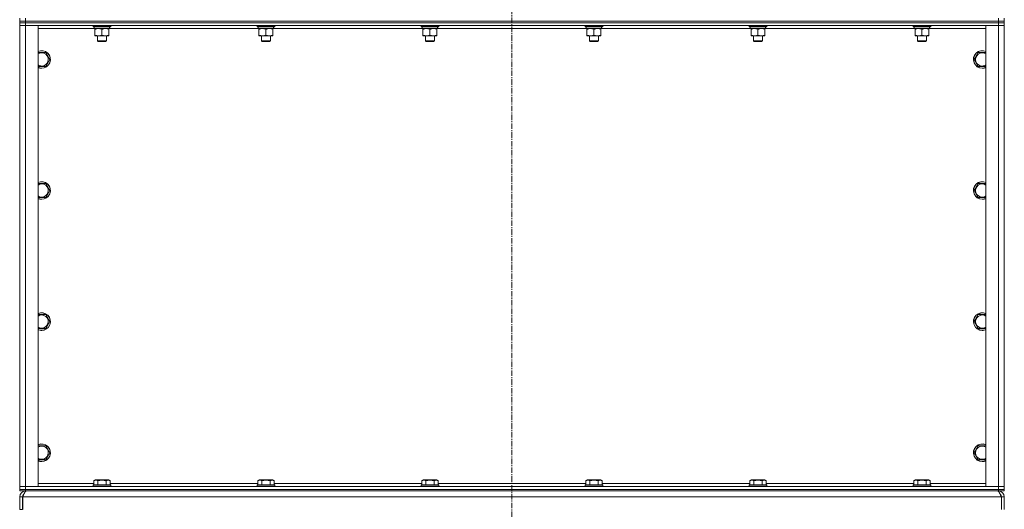
# Model space of a CAD drawing. Units: millimetres. Extents: x 0 to 21834, y -7 to 14850.
# Drawn here: x 12422 to 13762, y 10220 to 10886 of the extents above; entities that cross this region are included whole.
import ezdxf

# ---------------------------------------------------------------- set-up
doc = ezdxf.new("R2010")
doc.units = ezdxf.units.MM
doc.linetypes.add('K5LT_AXLED', pattern=[12, 7.5, -1.5, 1.5, -1.5])
doc.linetypes.add('K5LT_THIN', pattern=[0])
for name, color, linetype, true_color in [('OSI', 2, 'Continuous', 0xffff00), ('R', 1, 'Continuous', 0xff0000), ('WELDING', 7, 'Continuous', 0xffffff)]:
    doc.layers.add(name, color=color, linetype=linetype, true_color=true_color)

msp = doc.modelspace()

# ---------------------------------------------------------------- linework, layer by layer
at = {"layer": 'OSI', "color": 30, "linetype": 'K5LT_AXLED', "lineweight": 18, "true_color": 0xff8000}
msp.add_line((13091.6, 12845.4), (13091.6, 9153.4), dxfattribs=at)
at = {"layer": 'R', "color": 7, "linetype": 'K5LT_THIN', "lineweight": 18}
for p, q in [((12421.6, 10884.4), (12421.6, 10888.4)), ((12429.6, 10884.4), (12421.6, 10884.4)), ((12421.6, 10884.4), (12421.6, 10882.4)), ((12421.6, 10884.4), (12429.6, 10884.4)), ((12421.6, 10882.4), (12429.6, 10882.4)), ((12421.6, 10882.4), (12421.6, 10878.4)), ((12429.6, 10882.4), (12421.6, 10882.4)), ((12429.6, 10884.4), (12429.6, 10888.4)), ((12429.6, 10884.4), (13753.6, 10884.4)), ((13753.6, 10884.4), (12429.6, 10884.4)), ((12429.6, 10884.4), (12429.6, 10882.4)), ((13753.6, 10882.4), (12429.6, 10882.4)), ((12429.6, 10882.4), (12429.6, 10878.4)), ((13753.6, 10882.4), (12429.6, 10882.4)), ((13753.6, 10884.4), (13753.6, 10888.4)), ((13761.6, 10884.4), (13753.6, 10884.4)), ((13753.6, 10884.4), (13761.6, 10884.4)), ((13753.6, 10884.4), (13753.6, 10882.4)), ((13753.6, 10882.4), (13761.6, 10882.4)), ((13753.6, 10882.4), (13753.6, 10878.4)), ((13761.6, 10882.4), (13753.6, 10882.4)), ((13761.6, 10884.4), (13761.6, 10888.4)), ((13761.6, 10884.4), (13761.6, 10882.4)), ((13761.6, 10882.4), (13761.6, 10878.4)), ((12421.6, 10878.4), (12429.6, 10878.4)), ((12429.6, 10878.4), (12421.6, 10878.4)), ((12421.6, 10251.4), (12421.6, 10878.4)), ((12429.6, 10878.4), (12446.6, 10878.4)), ((13753.6, 10878.4), (12429.6, 10878.4)), ((12429.6, 10878.4), (12429.6, 10251.4)), ((12446.6, 10878.4), (12446.6, 10251.4)), ((12523.1, 10874.4), (12446.6, 10874.4)), ((12521.6, 10878.4), (12521.6, 10877.2)), ((12545.6, 10877.2), (12521.6, 10877.2)), ((12521.6, 10877.2), (12521.8, 10876.9)), ((12545.5, 10876.9), (12521.8, 10876.9)), ((12523.1, 10876.9), (12523.1, 10874.4)), ((12544.1, 10874.4), (12523.1, 10874.4)), ((12524.1, 10873.6), (12524.1, 10874.4)), ((12524.1, 10873.6), (12524.1, 10865.3)), ((12533.6, 10873.6), (12533.6, 10865.3)), ((12543.1, 10874.4), (12543.1, 10873.6)), ((12543.1, 10873.6), (12543.1, 10865.3)), ((12544, 10875.8), (12544.1, 10876.9)), ((12746.3, 10874.4), (12544.1, 10874.4)), ((12545.6, 10877.2), (12545.5, 10876.9)), ((12545.6, 10878.4), (12545.6, 10877.2)), ((12744.8, 10878.4), (12744.8, 10877.2)), ((12768.8, 10877.2), (12744.8, 10877.2)), ((12744.8, 10877.2), (12745, 10876.9)), ((12768.7, 10876.9), (12745, 10876.9)), ((12746.3, 10876.9), (12746.3, 10874.4)), ((12767.3, 10874.4), (12746.3, 10874.4)), ((12747.3, 10873.6), (12747.3, 10874.4)), ((12747.3, 10873.6), (12747.3, 10865.3)), ((12756.8, 10873.6), (12756.8, 10865.3)), ((12766.3, 10874.4), (12766.3, 10873.6)), ((12766.3, 10873.6), (12766.3, 10865.3)), ((12767.2, 10875.8), (12767.3, 10876.9)), ((12969.5, 10874.4), (12767.3, 10874.4)), ((12768.8, 10877.2), (12768.7, 10876.9)), ((12768.8, 10878.4), (12768.8, 10877.2)), ((12968, 10878.4), (12968, 10877.2)), ((12992, 10877.2), (12968, 10877.2)), ((12968, 10877.2), (12968.2, 10876.9)), ((12991.9, 10876.9), (12968.2, 10876.9)), ((12969.5, 10876.9), (12969.5, 10874.4)), ((12990.5, 10874.4), (12969.5, 10874.4)), ((12970.5, 10873.6), (12970.5, 10874.4)), ((12970.5, 10873.6), (12970.5, 10865.3)), ((12980, 10873.6), (12980, 10865.3)), ((12989.5, 10874.4), (12989.5, 10873.6)), ((12989.5, 10873.6), (12989.5, 10865.3)), ((12990.4, 10875.8), (12990.5, 10876.9)), ((13192.7, 10874.4), (12990.5, 10874.4)), ((12992, 10877.2), (12991.9, 10876.9)), ((12992, 10878.4), (12992, 10877.2)), ((13191.2, 10878.4), (13191.2, 10877.2)), ((13215.2, 10877.2), (13191.2, 10877.2)), ((13191.2, 10877.2), (13191.4, 10876.9)), ((13215.1, 10876.9), (13191.4, 10876.9)), ((13192.7, 10876.9), (13192.7, 10874.4)), ((13213.7, 10874.4), (13192.7, 10874.4)), ((13193.7, 10873.6), (13193.7, 10874.4)), ((13193.7, 10873.6), (13193.7, 10865.3)), ((13203.2, 10873.6), (13203.2, 10865.3)), ((13212.7, 10874.4), (13212.7, 10873.6)), ((13212.7, 10873.6), (13212.7, 10865.3)), ((13213.6, 10875.8), (13213.7, 10876.9)), ((13415.9, 10874.4), (13213.7, 10874.4)), ((13215.2, 10877.2), (13215.1, 10876.9)), ((13215.2, 10878.4), (13215.2, 10877.2)), ((13414.4, 10878.4), (13414.4, 10877.2)), ((13438.4, 10877.2), (13414.4, 10877.2)), ((13414.4, 10877.2), (13414.6, 10876.9)), ((13438.3, 10876.9), (13414.6, 10876.9)), ((13415.9, 10876.9), (13415.9, 10874.4)), ((13436.9, 10874.4), (13415.9, 10874.4)), ((13416.9, 10873.6), (13416.9, 10874.4)), ((13416.9, 10873.6), (13416.9, 10865.3)), ((13426.4, 10873.6), (13426.4, 10865.3)), ((13435.9, 10874.4), (13435.9, 10873.6)), ((13435.9, 10873.6), (13435.9, 10865.3)), ((13436.8, 10875.8), (13436.9, 10876.9)), ((13639.1, 10874.4), (13436.9, 10874.4)), ((13438.4, 10877.2), (13438.3, 10876.9)), ((13438.4, 10878.4), (13438.4, 10877.2)), ((13637.6, 10878.4), (13637.6, 10877.2)), ((13661.6, 10877.2), (13637.6, 10877.2)), ((13637.6, 10877.2), (13637.8, 10876.9)), ((13661.5, 10876.9), (13637.8, 10876.9)), ((13639.1, 10876.9), (13639.1, 10874.4)), ((13660.1, 10874.4), (13639.1, 10874.4)), ((13640.1, 10873.6), (13640.1, 10874.4)), ((13640.1, 10873.6), (13640.1, 10865.3)), ((13649.6, 10873.6), (13649.6, 10865.3)), ((13659.1, 10874.4), (13659.1, 10873.6)), ((13659.1, 10873.6), (13659.1, 10865.3)), ((13660, 10875.8), (13660.1, 10876.9)), ((13736.6, 10874.4), (13660.1, 10874.4)), ((13661.6, 10877.2), (13661.5, 10876.9)), ((13661.6, 10878.4), (13661.6, 10877.2)), ((13736.6, 10878.4), (13753.6, 10878.4)), ((13736.6, 10251.4), (13736.6, 10878.4)), ((13753.6, 10878.4), (13761.6, 10878.4)), ((13761.6, 10878.4), (13753.6, 10878.4)), ((13753.6, 10251.4), (13753.6, 10878.4)), ((13761.6, 10878.4), (13761.6, 10251.4)), ((12524.1, 10864.4), (12524.1, 10865.3)), ((12538.4, 10864.4), (12524.1, 10864.4)), ((12527.6, 10864.4), (12527.6, 10857.5)), ((12539.6, 10857.5), (12527.6, 10857.5)), ((12527.6, 10857.5), (12528.6, 10856.9)), ((12538.6, 10856.9), (12528.6, 10856.9)), ((12543.1, 10864.4), (12538.4, 10864.4)), ((12539.6, 10857.5), (12538.6, 10856.9)), ((12539.6, 10864.4), (12539.6, 10857.5)), ((12543.1, 10865.3), (12543.1, 10864.4)), ((12747.3, 10864.4), (12747.3, 10865.3)), ((12761.6, 10864.4), (12747.3, 10864.4)), ((12750.8, 10864.4), (12750.8, 10857.5)), ((12762.8, 10857.5), (12750.8, 10857.5)), ((12750.8, 10857.5), (12751.8, 10856.9)), ((12761.8, 10856.9), (12751.8, 10856.9)), ((12766.3, 10864.4), (12761.6, 10864.4)), ((12762.8, 10857.5), (12761.8, 10856.9)), ((12762.8, 10864.4), (12762.8, 10857.5)), ((12766.3, 10865.3), (12766.3, 10864.4)), ((12970.5, 10864.4), (12970.5, 10865.3)), ((12984.8, 10864.4), (12970.5, 10864.4)), ((12974, 10864.4), (12974, 10857.5)), ((12986, 10857.5), (12974, 10857.5)), ((12974, 10857.5), (12975, 10856.9)), ((12985, 10856.9), (12975, 10856.9)), ((12989.5, 10864.4), (12984.8, 10864.4)), ((12986, 10857.5), (12985, 10856.9)), ((12986, 10864.4), (12986, 10857.5)), ((12989.5, 10865.3), (12989.5, 10864.4)), ((13193.7, 10864.4), (13193.7, 10865.3)), ((13208, 10864.4), (13193.7, 10864.4)), ((13197.2, 10864.4), (13197.2, 10857.5)), ((13209.2, 10857.5), (13197.2, 10857.5)), ((13197.2, 10857.5), (13198.2, 10856.9)), ((13208.2, 10856.9), (13198.2, 10856.9)), ((13212.7, 10864.4), (13208, 10864.4)), ((13209.2, 10857.5), (13208.2, 10856.9)), ((13209.2, 10864.4), (13209.2, 10857.5)), ((13212.7, 10865.3), (13212.7, 10864.4)), ((13416.9, 10864.4), (13416.9, 10865.3)), ((13431.2, 10864.4), (13416.9, 10864.4)), ((13420.4, 10864.4), (13420.4, 10857.5)), ((13432.4, 10857.5), (13420.4, 10857.5)), ((13420.4, 10857.5), (13421.4, 10856.9)), ((13431.4, 10856.9), (13421.4, 10856.9)), ((13435.9, 10864.4), (13431.2, 10864.4)), ((13432.4, 10857.5), (13431.4, 10856.9)), ((13432.4, 10864.4), (13432.4, 10857.5)), ((13435.9, 10865.3), (13435.9, 10864.4)), ((13640.1, 10864.4), (13640.1, 10865.3)), ((13654.4, 10864.4), (13640.1, 10864.4)), ((13643.6, 10864.4), (13643.6, 10857.5)), ((13655.6, 10857.5), (13643.6, 10857.5)), ((13643.6, 10857.5), (13644.6, 10856.9)), ((13654.6, 10856.9), (13644.6, 10856.9)), ((13659.1, 10864.4), (13654.4, 10864.4)), ((13655.6, 10857.5), (13654.6, 10856.9)), ((13655.6, 10864.4), (13655.6, 10857.5)), ((13659.1, 10865.3), (13659.1, 10864.4)), ((12446.6, 10841.9), (12457.1, 10841.9)), ((12457.1, 10841.9), (12462.6, 10832.4)), ((13720.7, 10832.4), (13726.1, 10841.9)), ((13726.1, 10841.9), (13736.6, 10841.9)), ((12462.6, 10832.4), (12457.1, 10822.9)), ((13726.1, 10822.9), (13720.7, 10832.4)), ((12451.6, 10822.9), (12446.6, 10822.9)), ((12457.1, 10822.9), (12451.6, 10822.9)), ((13731.6, 10822.9), (13726.1, 10822.9)), ((13736.6, 10822.9), (13731.6, 10822.9)), ((12446.6, 10663.6), (12457.1, 10663.6)), ((12457.1, 10663.6), (12462.6, 10654.1)), ((12462.6, 10654.1), (12457.1, 10644.6)), ((13720.7, 10654.1), (13726.1, 10663.6)), ((13726.1, 10644.6), (13720.7, 10654.1)), ((13726.1, 10663.6), (13736.6, 10663.6)), ((12451.6, 10644.6), (12446.6, 10644.6)), ((12457.1, 10644.6), (12451.6, 10644.6)), ((13731.6, 10644.6), (13726.1, 10644.6)), ((13736.6, 10644.6), (13731.6, 10644.6)), ((12446.6, 10485.3), (12457.1, 10485.3)), ((12457.1, 10485.3), (12462.6, 10475.8)), ((13720.7, 10475.8), (13726.1, 10485.3)), ((13726.1, 10485.3), (13736.6, 10485.3)), ((12451.6, 10466.3), (12446.6, 10466.3)), ((12457.1, 10466.3), (12451.6, 10466.3)), ((12462.6, 10475.8), (12457.1, 10466.3)), ((13726.1, 10466.3), (13720.7, 10475.8)), ((13731.6, 10466.3), (13726.1, 10466.3)), ((13736.6, 10466.3), (13731.6, 10466.3)), ((12446.6, 10306.9), (12457.1, 10306.9)), ((12457.1, 10306.9), (12462.6, 10297.4)), ((13720.7, 10297.4), (13726.1, 10306.9)), ((13726.1, 10306.9), (13736.6, 10306.9)), ((12462.6, 10297.4), (12457.1, 10287.9)), ((13726.1, 10287.9), (13720.7, 10297.4)), ((12451.6, 10287.9), (12446.6, 10287.9)), ((12457.1, 10287.9), (12451.6, 10287.9)), ((13731.6, 10287.9), (13726.1, 10287.9)), ((13736.6, 10287.9), (13731.6, 10287.9)), ((12429.6, 10251.4), (12421.6, 10251.4)), ((12421.6, 10251.4), (12429.6, 10251.4)), ((12421.6, 10247.4), (12421.6, 10251.4)), ((12446.6, 10251.4), (12429.6, 10251.4)), ((12429.6, 10251.4), (13753.6, 10251.4)), ((12429.6, 10247.4), (12429.6, 10251.4)), ((12446.6, 10255.4), (12522.7, 10255.4)), ((12521.6, 10253.6), (12521.8, 10253.9)), ((12521.6, 10253.6), (12521.6, 10251.7)), ((12533.6, 10253.6), (12521.6, 10253.6)), ((12521.6, 10251.7), (12521.8, 10251.4)), ((12533.6, 10251.7), (12521.6, 10251.7)), ((12533.6, 10253.9), (12521.8, 10253.9)), ((12522.7, 10259.3), (12524.7, 10260.4)), ((12522.7, 10259.3), (12522.7, 10253.9)), ((12533.6, 10260.4), (12524.7, 10260.4)), ((12528.1, 10259.3), (12528.1, 10253.9)), ((12542.6, 10260.4), (12533.6, 10260.4)), ((12545.5, 10253.9), (12533.6, 10253.9)), ((12545.6, 10253.6), (12533.6, 10253.6)), ((12545.6, 10251.7), (12533.6, 10251.7)), ((12539.1, 10259.3), (12539.1, 10253.9)), ((12544.6, 10259.3), (12542.6, 10260.4)), ((12544.6, 10259.3), (12544.6, 10253.9)), ((12544.6, 10255.4), (12745.9, 10255.4)), ((12545.6, 10253.6), (12545.5, 10253.9)), ((12545.6, 10251.7), (12545.5, 10251.4)), ((12545.6, 10253.6), (12545.6, 10251.7)), ((12744.8, 10253.6), (12745, 10253.9)), ((12744.8, 10253.6), (12744.8, 10251.7)), ((12756.8, 10253.6), (12744.8, 10253.6)), ((12744.8, 10251.7), (12745, 10251.4)), ((12756.8, 10251.7), (12744.8, 10251.7)), ((12756.8, 10253.9), (12745, 10253.9)), ((12745.9, 10259.3), (12747.9, 10260.4)), ((12745.9, 10259.3), (12745.9, 10253.9)), ((12756.8, 10260.4), (12747.9, 10260.4)), ((12751.3, 10259.3), (12751.3, 10253.9)), ((12765.8, 10260.4), (12756.8, 10260.4)), ((12768.7, 10253.9), (12756.8, 10253.9)), ((12768.8, 10253.6), (12756.8, 10253.6)), ((12768.8, 10251.7), (12756.8, 10251.7)), ((12762.3, 10259.3), (12762.3, 10253.9)), ((12767.8, 10259.3), (12765.8, 10260.4)), ((12767.8, 10259.3), (12767.8, 10253.9)), ((12767.8, 10255.4), (12969.1, 10255.4)), ((12768.8, 10253.6), (12768.7, 10253.9)), ((12768.8, 10251.7), (12768.7, 10251.4)), ((12768.8, 10253.6), (12768.8, 10251.7)), ((12968, 10253.6), (12968.2, 10253.9)), ((12968, 10253.6), (12968, 10251.7)), ((12980, 10253.6), (12968, 10253.6)), ((12968, 10251.7), (12968.2, 10251.4)), ((12980, 10251.7), (12968, 10251.7)), ((12980, 10253.9), (12968.2, 10253.9)), ((12969.1, 10259.3), (12971.1, 10260.4)), ((12969.1, 10259.3), (12969.1, 10253.9)), ((12980, 10260.4), (12971.1, 10260.4)), ((12974.5, 10259.3), (12974.5, 10253.9)), ((12989, 10260.4), (12980, 10260.4)), ((12991.9, 10253.9), (12980, 10253.9)), ((12992, 10253.6), (12980, 10253.6)), ((12992, 10251.7), (12980, 10251.7)), ((12985.5, 10259.3), (12985.5, 10253.9)), ((12991, 10259.3), (12989, 10260.4)), ((12991, 10259.3), (12991, 10253.9)), ((12991, 10255.4), (13192.3, 10255.4)), ((12992, 10253.6), (12991.9, 10253.9)), ((12992, 10251.7), (12991.9, 10251.4)), ((12992, 10253.6), (12992, 10251.7)), ((13191.2, 10253.6), (13191.4, 10253.9)), ((13191.2, 10253.6), (13191.2, 10251.7)), ((13203.2, 10253.6), (13191.2, 10253.6)), ((13191.2, 10251.7), (13191.4, 10251.4)), ((13203.2, 10251.7), (13191.2, 10251.7)), ((13203.2, 10253.9), (13191.4, 10253.9)), ((13192.3, 10259.3), (13194.3, 10260.4)), ((13192.3, 10259.3), (13192.3, 10253.9)), ((13203.2, 10260.4), (13194.3, 10260.4)), ((13197.7, 10259.3), (13197.7, 10253.9)), ((13212.2, 10260.4), (13203.2, 10260.4)), ((13215.1, 10253.9), (13203.2, 10253.9)), ((13215.2, 10253.6), (13203.2, 10253.6)), ((13215.2, 10251.7), (13203.2, 10251.7)), ((13208.7, 10259.3), (13208.7, 10253.9)), ((13214.2, 10259.3), (13212.2, 10260.4)), ((13214.2, 10259.3), (13214.2, 10253.9)), ((13214.2, 10255.4), (13415.5, 10255.4)), ((13215.2, 10253.6), (13215.1, 10253.9)), ((13215.2, 10251.7), (13215.1, 10251.4)), ((13215.2, 10253.6), (13215.2, 10251.7)), ((13414.4, 10253.6), (13414.6, 10253.9)), ((13414.4, 10253.6), (13414.4, 10251.7)), ((13426.4, 10253.6), (13414.4, 10253.6)), ((13414.4, 10251.7), (13414.6, 10251.4)), ((13426.4, 10251.7), (13414.4, 10251.7)), ((13426.4, 10253.9), (13414.6, 10253.9)), ((13415.5, 10259.3), (13417.5, 10260.4)), ((13415.5, 10259.3), (13415.5, 10253.9)), ((13426.4, 10260.4), (13417.5, 10260.4)), ((13420.9, 10259.3), (13420.9, 10253.9)), ((13435.4, 10260.4), (13426.4, 10260.4)), ((13438.3, 10253.9), (13426.4, 10253.9)), ((13438.4, 10253.6), (13426.4, 10253.6)), ((13438.4, 10251.7), (13426.4, 10251.7)), ((13431.9, 10259.3), (13431.9, 10253.9)), ((13437.4, 10259.3), (13435.4, 10260.4)), ((13437.4, 10259.3), (13437.4, 10253.9)), ((13437.4, 10255.4), (13638.7, 10255.4)), ((13438.4, 10253.6), (13438.3, 10253.9)), ((13438.4, 10251.7), (13438.3, 10251.4)), ((13438.4, 10253.6), (13438.4, 10251.7)), ((13637.6, 10253.6), (13637.8, 10253.9)), ((13637.6, 10253.6), (13637.6, 10251.7)), ((13649.6, 10253.6), (13637.6, 10253.6)), ((13637.6, 10251.7), (13637.8, 10251.4)), ((13649.6, 10251.7), (13637.6, 10251.7)), ((13649.6, 10253.9), (13637.8, 10253.9)), ((13638.7, 10259.3), (13640.7, 10260.4)), ((13638.7, 10259.3), (13638.7, 10253.9)), ((13649.6, 10260.4), (13640.7, 10260.4)), ((13644.1, 10259.3), (13644.1, 10253.9)), ((13658.6, 10260.4), (13649.6, 10260.4)), ((13661.5, 10253.9), (13649.6, 10253.9)), ((13661.6, 10253.6), (13649.6, 10253.6)), ((13661.6, 10251.7), (13649.6, 10251.7)), ((13655.1, 10259.3), (13655.1, 10253.9)), ((13660.6, 10259.3), (13658.6, 10260.4)), ((13660.6, 10259.3), (13660.6, 10253.9)), ((13660.6, 10255.4), (13736.6, 10255.4)), ((13661.6, 10253.6), (13661.5, 10253.9)), ((13661.6, 10251.7), (13661.5, 10251.4)), ((13661.6, 10253.6), (13661.6, 10251.7)), ((13753.6, 10251.4), (13736.6, 10251.4)), ((13761.6, 10251.4), (13753.6, 10251.4)), ((13753.6, 10251.4), (13761.6, 10251.4)), ((13753.6, 10247.4), (13753.6, 10251.4)), ((13761.6, 10247.4), (13761.6, 10251.4)), ((12421.6, 10247.4), (12421.6, 10245.4)), ((12421.6, 10247.4), (12429.6, 10247.4)), ((12429.6, 10247.4), (12421.6, 10247.4)), ((12429.6, 10245.4), (12421.6, 10245.4)), ((13753.6, 10247.4), (12429.6, 10247.4)), ((12429.6, 10247.4), (13753.6, 10247.4)), ((12429.6, 10247.4), (12429.6, 10245.4)), ((13753.6, 10245.4), (12429.6, 10245.4)), ((12429.6, 10244.8), (12429.6, 10245.4)), ((13753.6, 10247.4), (13761.6, 10247.4)), ((13761.6, 10247.4), (13753.6, 10247.4)), ((13753.6, 10247.4), (13753.6, 10245.4)), ((13761.6, 10245.4), (13753.6, 10245.4)), ((13753.6, 10244.8), (13753.6, 10245.4)), ((13761.6, 10247.4), (13761.6, 10245.4)), ((12421.6, 10220.4), (12421.6, 10237.4)), ((12421.6, 10237.4), (12425.6, 10237.4)), ((12425.6, 10220.4), (12425.6, 10237.4)), ((13757.6, 10237.4), (12425.7, 10237.4)), ((12425.7, 10220.4), (12425.7, 10237.4)), ((13757.6, 10220.4), (13757.6, 10237.4)), ((13761.6, 10237.4), (13757.6, 10237.4)), ((13757.6, 10237.4), (13757.6, 10220.4)), ((13761.6, 10220.4), (13761.6, 10237.4)), ((12421.6, 10220.4), (12425.6, 10220.4))]:
    msp.add_line(p, q, dxfattribs=at)
for centre, radius, start, end in [((12451.6, 10832.4), 12, 270, 114.6243), ((12451.6, 10832.4), 11.8, 270, 115.0095), ((12451.6, 10832.4), 8.97, 270, 123.8664), ((13731.6, 10832.4), 12, 65.3757, 270), ((13731.6, 10832.4), 11.8, 64.9905, 270), ((13731.6, 10832.4), 8.97, 56.1336, 270), ((12451.6, 10832.4), 8.97, 236.1336, 270), ((12451.6, 10832.4), 11.8, 244.9905, 270), ((12451.6, 10832.4), 12, 245.3757, 270), ((13731.6, 10832.4), 8.97, 270, 303.8664), ((13731.6, 10832.4), 11.8, 270, 295.0095), ((13731.6, 10832.4), 12, 270, 294.6243), ((12451.6, 10654.1), 12, 270, 114.6243), ((12451.6, 10654.1), 11.8, 270, 115.0095), ((12451.6, 10654.1), 8.97, 270, 123.8664), ((13731.6, 10654.1), 12, 65.3757, 270), ((13731.6, 10654.1), 11.8, 64.9905, 270), ((13731.6, 10654.1), 8.97, 56.1336, 270), ((12451.6, 10654.1), 8.97, 236.1336, 270), ((12451.6, 10654.1), 11.8, 244.9905, 270), ((12451.6, 10654.1), 12, 245.3757, 270), ((13731.6, 10654.1), 8.97, 270, 303.8664), ((13731.6, 10654.1), 11.8, 270, 295.0095), ((13731.6, 10654.1), 12, 270, 294.6243), ((12451.6, 10475.8), 12, 270, 114.6243), ((12451.6, 10475.8), 11.8, 270, 115.0095), ((12451.6, 10475.8), 8.97, 270, 123.8664), ((13731.6, 10475.8), 12, 65.3757, 270), ((13731.6, 10475.8), 11.8, 64.9905, 270), ((13731.6, 10475.8), 8.97, 56.1336, 270), ((12451.6, 10475.8), 8.97, 236.1336, 270), ((13731.6, 10475.8), 8.97, 270, 303.8664), ((12451.6, 10475.8), 11.8, 244.9905, 270), ((12451.6, 10475.8), 12, 245.3757, 270), ((13731.6, 10475.8), 11.8, 270, 295.0095), ((13731.6, 10475.8), 12, 270, 294.6243), ((12451.6, 10297.4), 12, 270, 114.6243), ((12451.6, 10297.4), 11.8, 270, 115.0095), ((12451.6, 10297.4), 8.97, 270, 123.8664), ((13731.6, 10297.4), 12, 65.3757, 270), ((13731.6, 10297.4), 11.8, 64.9905, 270), ((13731.6, 10297.4), 8.97, 56.1336, 270), ((12451.6, 10297.4), 8.97, 236.1336, 270), ((12451.6, 10297.4), 11.8, 244.9905, 270), ((12451.6, 10297.4), 12, 245.3757, 270), ((13731.6, 10297.4), 8.97, 270, 303.8664), ((13731.6, 10297.4), 11.8, 270, 295.0095), ((13731.6, 10297.4), 12, 270, 294.6243), ((12429.6, 10237.4), 8, 90, 180), ((12429.6, 10237.4), 4, 131.818, 180), ((13753.6, 10237.4), 8, 0, 90), ((13753.6, 10237.4), 4, 0, 48.182)]:
    msp.add_arc(centre, radius, start, end, dxfattribs=at)
for centre in [(12533.6, 10872.3), (12756.8, 10872.3), (12980, 10872.3), (13203.2, 10872.3), (13426.4, 10872.3), (13649.6, 10872.3)]:
    msp.add_ellipse(centre, major_axis=(0, -22.5), ratio=0.466308, start_param=1.667355, end_param=1.779747, dxfattribs=at)
at = {"layer": 'WELDING', "color": 7, "linetype": 'K5LT_THIN', "lineweight": 18}
for points, knots in [([(12528.9, 10874.4), (12528.7, 10874.4), (12528.2, 10874.4), (12527.6, 10874.4), (12527, 10874.3), (12526.2, 10874.2), (12525.2, 10873.9), (12524.5, 10873.7), (12524.1, 10873.6)], [0, 0, 0, 0, 1.192024, 2.404251, 3.60809, 4.765234, 6.955738, 9, 9, 9, 9]), ([(12533.6, 10873.6), (12533.1, 10873.8), (12532.4, 10874), (12531.4, 10874.2), (12530.7, 10874.3), (12530.1, 10874.4), (12529.5, 10874.4), (12529.1, 10874.4), (12528.9, 10874.4)], [0, 0, 0, 0, 2.905563, 4.375924, 5.511195, 6.679161, 7.850161, 9, 9, 9, 9]), ([(12538.4, 10874.4), (12538.1, 10874.4), (12537.5, 10874.4), (12536.7, 10874.3), (12535.8, 10874.2), (12534.7, 10873.9), (12534, 10873.7), (12533.6, 10873.6)], [0, 0, 0, 0, 1.597458, 2.676777, 4.235764, 6.182879, 8, 8, 8, 8]), ([(12543.1, 10873.6), (12542.6, 10873.8), (12541.7, 10874), (12540.6, 10874.3), (12539.9, 10874.4), (12539.1, 10874.4), (12538.7, 10874.4), (12538.4, 10874.4)], [0, 0, 0, 0, 3.005828, 4.318193, 5.5895, 6.632109, 8, 8, 8, 8]), ([(12752.1, 10874.4), (12751.9, 10874.4), (12751.4, 10874.4), (12750.8, 10874.4), (12750.2, 10874.3), (12749.4, 10874.2), (12748.4, 10873.9), (12747.7, 10873.7), (12747.3, 10873.6)], [0, 0, 0, 0, 1.192024, 2.404251, 3.60809, 4.765234, 6.955738, 9, 9, 9, 9]), ([(12756.8, 10873.6), (12756.3, 10873.8), (12755.6, 10874), (12754.6, 10874.2), (12753.9, 10874.3), (12753.3, 10874.4), (12752.7, 10874.4), (12752.3, 10874.4), (12752.1, 10874.4)], [0, 0, 0, 0, 2.905563, 4.375924, 5.511195, 6.679161, 7.850161, 9, 9, 9, 9]), ([(12761.6, 10874.4), (12761.3, 10874.4), (12760.7, 10874.4), (12759.9, 10874.3), (12759, 10874.2), (12757.9, 10873.9), (12757.2, 10873.7), (12756.8, 10873.6)], [0, 0, 0, 0, 1.597458, 2.676777, 4.235764, 6.182879, 8, 8, 8, 8]), ([(12766.3, 10873.6), (12765.8, 10873.8), (12764.9, 10874), (12763.8, 10874.3), (12763.1, 10874.4), (12762.3, 10874.4), (12761.9, 10874.4), (12761.6, 10874.4)], [0, 0, 0, 0, 3.005828, 4.318193, 5.5895, 6.632109, 8, 8, 8, 8]), ([(12975.3, 10874.4), (12975.1, 10874.4), (12974.6, 10874.4), (12974, 10874.4), (12973.4, 10874.3), (12972.6, 10874.2), (12971.6, 10873.9), (12970.9, 10873.7), (12970.5, 10873.6)], [0, 0, 0, 0, 1.192024, 2.404251, 3.60809, 4.765234, 6.955738, 9, 9, 9, 9]), ([(12980, 10873.6), (12979.5, 10873.8), (12978.8, 10874), (12977.8, 10874.2), (12977.1, 10874.3), (12976.5, 10874.4), (12975.9, 10874.4), (12975.5, 10874.4), (12975.3, 10874.4)], [0, 0, 0, 0, 2.905563, 4.375924, 5.511195, 6.679161, 7.850161, 9, 9, 9, 9]), ([(12984.8, 10874.4), (12984.5, 10874.4), (12983.9, 10874.4), (12983.1, 10874.3), (12982.2, 10874.2), (12981.1, 10873.9), (12980.4, 10873.7), (12980, 10873.6)], [0, 0, 0, 0, 1.597458, 2.676777, 4.235764, 6.182879, 8, 8, 8, 8]), ([(12989.5, 10873.6), (12989, 10873.8), (12988.1, 10874), (12987, 10874.3), (12986.3, 10874.4), (12985.5, 10874.4), (12985.1, 10874.4), (12984.8, 10874.4)], [0, 0, 0, 0, 3.005828, 4.318193, 5.5895, 6.632109, 8, 8, 8, 8]), ([(13198.5, 10874.4), (13198.3, 10874.4), (13197.8, 10874.4), (13197.2, 10874.4), (13196.6, 10874.3), (13195.8, 10874.2), (13194.8, 10873.9), (13194.1, 10873.7), (13193.7, 10873.6)], [0, 0, 0, 0, 1.192024, 2.404251, 3.60809, 4.765234, 6.955738, 9, 9, 9, 9]), ([(13203.2, 10873.6), (13202.7, 10873.8), (13202, 10874), (13201, 10874.2), (13200.3, 10874.3), (13199.7, 10874.4), (13199.1, 10874.4), (13198.7, 10874.4), (13198.5, 10874.4)], [0, 0, 0, 0, 2.905563, 4.375924, 5.511195, 6.679161, 7.850161, 9, 9, 9, 9]), ([(13208, 10874.4), (13207.7, 10874.4), (13207.1, 10874.4), (13206.3, 10874.3), (13205.4, 10874.2), (13204.3, 10873.9), (13203.6, 10873.7), (13203.2, 10873.6)], [0, 0, 0, 0, 1.597458, 2.676777, 4.235764, 6.182879, 8, 8, 8, 8]), ([(13212.7, 10873.6), (13212.2, 10873.8), (13211.3, 10874), (13210.2, 10874.3), (13209.5, 10874.4), (13208.7, 10874.4), (13208.3, 10874.4), (13208, 10874.4)], [0, 0, 0, 0, 3.005828, 4.318193, 5.5895, 6.632109, 8, 8, 8, 8]), ([(13421.7, 10874.4), (13421.5, 10874.4), (13421, 10874.4), (13420.4, 10874.4), (13419.8, 10874.3), (13419, 10874.2), (13418, 10873.9), (13417.3, 10873.7), (13416.9, 10873.6)], [0, 0, 0, 0, 1.192024, 2.404251, 3.60809, 4.765234, 6.955738, 9, 9, 9, 9]), ([(13426.4, 10873.6), (13425.9, 10873.8), (13425.2, 10874), (13424.2, 10874.2), (13423.5, 10874.3), (13422.9, 10874.4), (13422.3, 10874.4), (13421.9, 10874.4), (13421.7, 10874.4)], [0, 0, 0, 0, 2.905563, 4.375924, 5.511195, 6.679161, 7.850161, 9, 9, 9, 9]), ([(13431.2, 10874.4), (13430.9, 10874.4), (13430.3, 10874.4), (13429.5, 10874.3), (13428.6, 10874.2), (13427.5, 10873.9), (13426.8, 10873.7), (13426.4, 10873.6)], [0, 0, 0, 0, 1.597458, 2.676777, 4.235764, 6.182879, 8, 8, 8, 8]), ([(13435.9, 10873.6), (13435.4, 10873.8), (13434.5, 10874), (13433.4, 10874.3), (13432.7, 10874.4), (13431.9, 10874.4), (13431.5, 10874.4), (13431.2, 10874.4)], [0, 0, 0, 0, 3.005828, 4.318193, 5.5895, 6.632109, 8, 8, 8, 8]), ([(13644.9, 10874.4), (13644.7, 10874.4), (13644.2, 10874.4), (13643.6, 10874.4), (13643, 10874.3), (13642.2, 10874.2), (13641.2, 10873.9), (13640.5, 10873.7), (13640.1, 10873.6)], [0, 0, 0, 0, 1.192024, 2.404251, 3.60809, 4.765234, 6.955738, 9, 9, 9, 9]), ([(13649.6, 10873.6), (13649.1, 10873.8), (13648.4, 10874), (13647.4, 10874.2), (13646.7, 10874.3), (13646.1, 10874.4), (13645.5, 10874.4), (13645.1, 10874.4), (13644.9, 10874.4)], [0, 0, 0, 0, 2.905563, 4.375924, 5.511195, 6.679161, 7.850161, 9, 9, 9, 9]), ([(13654.4, 10874.4), (13654.1, 10874.4), (13653.5, 10874.4), (13652.7, 10874.3), (13651.8, 10874.2), (13650.7, 10873.9), (13650, 10873.7), (13649.6, 10873.6)], [0, 0, 0, 0, 1.597458, 2.676777, 4.235764, 6.182879, 8, 8, 8, 8]), ([(13659.1, 10873.6), (13658.6, 10873.8), (13657.7, 10874), (13656.6, 10874.3), (13655.9, 10874.4), (13655.1, 10874.4), (13654.7, 10874.4), (13654.4, 10874.4)], [0, 0, 0, 0, 3.005828, 4.318193, 5.5895, 6.632109, 8, 8, 8, 8]), ([(12524.1, 10865.3), (12524.7, 10865.1), (12525.5, 10864.9), (12526.5, 10864.7), (12527.1, 10864.6), (12527.6, 10864.5), (12528.2, 10864.5), (12528.8, 10864.4), (12529.4, 10864.5), (12529.9, 10864.5), (12530.4, 10864.5), (12531, 10864.6), (12532.2, 10864.9), (12533.1, 10865.1), (12533.6, 10865.3)], [0, 0, 0, 0, 2.72415, 3.912285, 4.716446, 5.530362, 6.353984, 7.500189, 8.40607, 9.211142, 9.605533, 10.761675, 12.184093, 15, 15, 15, 15]), ([(12533.6, 10865.3), (12534.1, 10865.2), (12534.8, 10864.9), (12535.8, 10864.7), (12536.6, 10864.6), (12537.4, 10864.5), (12538, 10864.5), (12538.3, 10864.4), (12538.4, 10864.4)], [0, 0, 0, 0, 2.494996, 4.309231, 5.73815, 7.133977, 8.472011, 9, 9, 9, 9]), ([(12538.4, 10864.4), (12538.7, 10864.4), (12539.3, 10864.5), (12540.1, 10864.6), (12540.9, 10864.7), (12541.9, 10864.9), (12542.7, 10865.2), (12543.1, 10865.3)], [0, 0, 0, 0, 1.523216, 3.057663, 3.814901, 5.878539, 8, 8, 8, 8]), ([(12747.3, 10865.3), (12747.9, 10865.1), (12748.7, 10864.9), (12749.7, 10864.7), (12750.3, 10864.6), (12750.8, 10864.5), (12751.4, 10864.5), (12752, 10864.4), (12752.6, 10864.5), (12753.1, 10864.5), (12753.6, 10864.5), (12754.2, 10864.6), (12755.4, 10864.9), (12756.3, 10865.1), (12756.8, 10865.3)], [0, 0, 0, 0, 2.72415, 3.912285, 4.716446, 5.530362, 6.353984, 7.500189, 8.40607, 9.211142, 9.605533, 10.761675, 12.184093, 15, 15, 15, 15]), ([(12756.8, 10865.3), (12757.3, 10865.2), (12758, 10864.9), (12759, 10864.7), (12759.8, 10864.6), (12760.6, 10864.5), (12761.2, 10864.5), (12761.5, 10864.4), (12761.6, 10864.4)], [0, 0, 0, 0, 2.494996, 4.309231, 5.73815, 7.133977, 8.472011, 9, 9, 9, 9]), ([(12761.6, 10864.4), (12761.9, 10864.4), (12762.5, 10864.5), (12763.3, 10864.6), (12764.1, 10864.7), (12765.1, 10864.9), (12765.9, 10865.2), (12766.3, 10865.3)], [0, 0, 0, 0, 1.523216, 3.057663, 3.814901, 5.878539, 8, 8, 8, 8]), ([(12970.5, 10865.3), (12971.1, 10865.1), (12971.9, 10864.9), (12972.9, 10864.7), (12973.5, 10864.6), (12974, 10864.5), (12974.6, 10864.5), (12975.2, 10864.4), (12975.8, 10864.5), (12976.3, 10864.5), (12976.8, 10864.5), (12977.4, 10864.6), (12978.6, 10864.9), (12979.5, 10865.1), (12980, 10865.3)], [0, 0, 0, 0, 2.72415, 3.912285, 4.716446, 5.530362, 6.353984, 7.500189, 8.40607, 9.211142, 9.605533, 10.761675, 12.184093, 15, 15, 15, 15]), ([(12980, 10865.3), (12980.5, 10865.2), (12981.2, 10864.9), (12982.2, 10864.7), (12983, 10864.6), (12983.8, 10864.5), (12984.4, 10864.5), (12984.7, 10864.4), (12984.8, 10864.4)], [0, 0, 0, 0, 2.494996, 4.309231, 5.73815, 7.133977, 8.472011, 9, 9, 9, 9]), ([(12984.8, 10864.4), (12985.1, 10864.4), (12985.7, 10864.5), (12986.5, 10864.6), (12987.3, 10864.7), (12988.3, 10864.9), (12989.1, 10865.2), (12989.5, 10865.3)], [0, 0, 0, 0, 1.523216, 3.057663, 3.814901, 5.878539, 8, 8, 8, 8]), ([(13193.7, 10865.3), (13194.3, 10865.1), (13195.1, 10864.9), (13196.1, 10864.7), (13196.7, 10864.6), (13197.2, 10864.5), (13197.8, 10864.5), (13198.4, 10864.4), (13199, 10864.5), (13199.5, 10864.5), (13200, 10864.5), (13200.6, 10864.6), (13201.8, 10864.9), (13202.7, 10865.1), (13203.2, 10865.3)], [0, 0, 0, 0, 2.72415, 3.912285, 4.716446, 5.530362, 6.353984, 7.500189, 8.40607, 9.211142, 9.605533, 10.761675, 12.184093, 15, 15, 15, 15]), ([(13203.2, 10865.3), (13203.7, 10865.2), (13204.4, 10864.9), (13205.4, 10864.7), (13206.2, 10864.6), (13207, 10864.5), (13207.6, 10864.5), (13207.9, 10864.4), (13208, 10864.4)], [0, 0, 0, 0, 2.494996, 4.309231, 5.73815, 7.133977, 8.472011, 9, 9, 9, 9]), ([(13208, 10864.4), (13208.3, 10864.4), (13208.9, 10864.5), (13209.7, 10864.6), (13210.5, 10864.7), (13211.5, 10864.9), (13212.3, 10865.2), (13212.7, 10865.3)], [0, 0, 0, 0, 1.523216, 3.057663, 3.814901, 5.878539, 8, 8, 8, 8]), ([(13416.9, 10865.3), (13417.5, 10865.1), (13418.3, 10864.9), (13419.3, 10864.7), (13419.9, 10864.6), (13420.4, 10864.5), (13421, 10864.5), (13421.6, 10864.4), (13422.2, 10864.5), (13422.7, 10864.5), (13423.2, 10864.5), (13423.8, 10864.6), (13425, 10864.9), (13425.9, 10865.1), (13426.4, 10865.3)], [0, 0, 0, 0, 2.72415, 3.912285, 4.716446, 5.530362, 6.353984, 7.500189, 8.40607, 9.211142, 9.605533, 10.761675, 12.184093, 15, 15, 15, 15]), ([(13426.4, 10865.3), (13426.9, 10865.2), (13427.6, 10864.9), (13428.6, 10864.7), (13429.4, 10864.6), (13430.2, 10864.5), (13430.8, 10864.5), (13431.1, 10864.4), (13431.2, 10864.4)], [0, 0, 0, 0, 2.494996, 4.309231, 5.73815, 7.133977, 8.472011, 9, 9, 9, 9]), ([(13431.2, 10864.4), (13431.5, 10864.4), (13432.1, 10864.5), (13432.9, 10864.6), (13433.7, 10864.7), (13434.7, 10864.9), (13435.5, 10865.2), (13435.9, 10865.3)], [0, 0, 0, 0, 1.523216, 3.057663, 3.814901, 5.878539, 8, 8, 8, 8]), ([(13640.1, 10865.3), (13640.7, 10865.1), (13641.5, 10864.9), (13642.5, 10864.7), (13643.1, 10864.6), (13643.6, 10864.5), (13644.2, 10864.5), (13644.8, 10864.4), (13645.4, 10864.5), (13645.9, 10864.5), (13646.4, 10864.5), (13647, 10864.6), (13648.2, 10864.9), (13649.1, 10865.1), (13649.6, 10865.3)], [0, 0, 0, 0, 2.72415, 3.912285, 4.716446, 5.530362, 6.353984, 7.500189, 8.40607, 9.211142, 9.605533, 10.761675, 12.184093, 15, 15, 15, 15]), ([(13649.6, 10865.3), (13650.1, 10865.2), (13650.8, 10864.9), (13651.8, 10864.7), (13652.6, 10864.6), (13653.4, 10864.5), (13654, 10864.5), (13654.3, 10864.4), (13654.4, 10864.4)], [0, 0, 0, 0, 2.494996, 4.309231, 5.73815, 7.133977, 8.472011, 9, 9, 9, 9]), ([(13654.4, 10864.4), (13654.7, 10864.4), (13655.3, 10864.5), (13656.1, 10864.6), (13656.9, 10864.7), (13657.9, 10864.9), (13658.7, 10865.2), (13659.1, 10865.3)], [0, 0, 0, 0, 1.523216, 3.057663, 3.814901, 5.878539, 8, 8, 8, 8]), ([(12528.1, 10259.3), (12527.8, 10259.5), (12527.4, 10259.7), (12526.9, 10259.9), (12526.7, 10260), (12526.4, 10260), (12526.1, 10260.1), (12525.8, 10260.1), (12525.4, 10260.2), (12525.1, 10260.1), (12524.8, 10260.1), (12524.4, 10260), (12524, 10259.9), (12523.4, 10259.7), (12522.9, 10259.4), (12522.7, 10259.3)], [0, 0, 0, 0, 2.912728, 3.529104, 4.366059, 5.20805, 5.90491, 6.841792, 7.999747, 8.992853, 9.878966, 10.753647, 12.031595, 13.665019, 16, 16, 16, 16]), ([(12533.6, 10260.1), (12533.3, 10260.1), (12532.8, 10260.1), (12531.9, 10260.1), (12531.1, 10260), (12530.1, 10259.8), (12529.1, 10259.6), (12528.4, 10259.4), (12528.1, 10259.3)], [0, 0, 0, 0, 3.829997, 7.659995, 11.489992, 15.319989, 20.90052, 24.973438, 24.973438, 24.973438, 24.973438]), ([(12539.1, 10259.3), (12539, 10259.3), (12538.8, 10259.4), (12538.3, 10259.5), (12537.5, 10259.7), (12536.7, 10259.9), (12535.8, 10260), (12535.1, 10260.1), (12534.4, 10260.1), (12533.9, 10260.1), (12533.6, 10260.1)], [0, 0, 0, 0, 1.235584, 3.294892, 6.795714, 11.875088, 15.149676, 18.424263, 21.698851, 24.973438, 24.973438, 24.973438, 24.973438]), ([(12544.6, 10259.3), (12544.3, 10259.5), (12543.9, 10259.7), (12543.4, 10259.9), (12543.1, 10260), (12542.8, 10260), (12542.6, 10260.1), (12542.2, 10260.1), (12541.9, 10260.2), (12541.5, 10260.1), (12541.2, 10260.1), (12540.9, 10260), (12540.4, 10259.9), (12539.8, 10259.7), (12539.4, 10259.4), (12539.1, 10259.3)], [0, 0, 0, 0, 2.912728, 3.529104, 4.366059, 5.20805, 5.90491, 6.841792, 7.999747, 8.992853, 9.878966, 10.753647, 12.031595, 13.665019, 16, 16, 16, 16]), ([(12751.3, 10259.3), (12751, 10259.5), (12750.6, 10259.7), (12750.1, 10259.9), (12749.9, 10260), (12749.6, 10260), (12749.3, 10260.1), (12749, 10260.1), (12748.6, 10260.2), (12748.3, 10260.1), (12748, 10260.1), (12747.6, 10260), (12747.2, 10259.9), (12746.6, 10259.7), (12746.1, 10259.4), (12745.9, 10259.3)], [0, 0, 0, 0, 2.912728, 3.529104, 4.366059, 5.20805, 5.90491, 6.841792, 7.999747, 8.992853, 9.878966, 10.753647, 12.031595, 13.665019, 16, 16, 16, 16]), ([(12756.8, 10260.1), (12756.5, 10260.1), (12756, 10260.1), (12755.1, 10260.1), (12754.3, 10260), (12753.3, 10259.8), (12752.3, 10259.6), (12751.6, 10259.4), (12751.3, 10259.3)], [0, 0, 0, 0, 3.829997, 7.659995, 11.489992, 15.319989, 20.90052, 24.973438, 24.973438, 24.973438, 24.973438]), ([(12762.3, 10259.3), (12762.2, 10259.3), (12762, 10259.4), (12761.5, 10259.5), (12760.7, 10259.7), (12759.9, 10259.9), (12759, 10260), (12758.3, 10260.1), (12757.6, 10260.1), (12757.1, 10260.1), (12756.8, 10260.1)], [0, 0, 0, 0, 1.235584, 3.294892, 6.795714, 11.875088, 15.149676, 18.424263, 21.698851, 24.973438, 24.973438, 24.973438, 24.973438]), ([(12767.8, 10259.3), (12767.5, 10259.5), (12767.1, 10259.7), (12766.6, 10259.9), (12766.3, 10260), (12766, 10260), (12765.8, 10260.1), (12765.4, 10260.1), (12765.1, 10260.2), (12764.7, 10260.1), (12764.4, 10260.1), (12764.1, 10260), (12763.6, 10259.9), (12763, 10259.7), (12762.6, 10259.4), (12762.3, 10259.3)], [0, 0, 0, 0, 2.912728, 3.529104, 4.366059, 5.20805, 5.90491, 6.841792, 7.999747, 8.992853, 9.878966, 10.753647, 12.031595, 13.665019, 16, 16, 16, 16]), ([(12974.5, 10259.3), (12974.2, 10259.5), (12973.8, 10259.7), (12973.3, 10259.9), (12973.1, 10260), (12972.8, 10260), (12972.5, 10260.1), (12972.2, 10260.1), (12971.8, 10260.2), (12971.5, 10260.1), (12971.2, 10260.1), (12970.8, 10260), (12970.4, 10259.9), (12969.8, 10259.7), (12969.3, 10259.4), (12969.1, 10259.3)], [0, 0, 0, 0, 2.912728, 3.529104, 4.366059, 5.20805, 5.90491, 6.841792, 7.999747, 8.992853, 9.878966, 10.753647, 12.031595, 13.665019, 16, 16, 16, 16]), ([(12980, 10260.1), (12979.7, 10260.1), (12979.2, 10260.1), (12978.3, 10260.1), (12977.5, 10260), (12976.5, 10259.8), (12975.5, 10259.6), (12974.8, 10259.4), (12974.5, 10259.3)], [0, 0, 0, 0, 3.829997, 7.659995, 11.489992, 15.319989, 20.90052, 24.973438, 24.973438, 24.973438, 24.973438]), ([(12985.5, 10259.3), (12985.4, 10259.3), (12985.2, 10259.4), (12984.7, 10259.5), (12983.9, 10259.7), (12983.1, 10259.9), (12982.2, 10260), (12981.5, 10260.1), (12980.8, 10260.1), (12980.3, 10260.1), (12980, 10260.1)], [0, 0, 0, 0, 1.235584, 3.294892, 6.795714, 11.875088, 15.149676, 18.424263, 21.698851, 24.973438, 24.973438, 24.973438, 24.973438]), ([(12991, 10259.3), (12990.7, 10259.5), (12990.3, 10259.7), (12989.8, 10259.9), (12989.5, 10260), (12989.2, 10260), (12989, 10260.1), (12988.6, 10260.1), (12988.3, 10260.2), (12987.9, 10260.1), (12987.6, 10260.1), (12987.3, 10260), (12986.8, 10259.9), (12986.2, 10259.7), (12985.8, 10259.4), (12985.5, 10259.3)], [0, 0, 0, 0, 2.912728, 3.529104, 4.366059, 5.20805, 5.90491, 6.841792, 7.999747, 8.992853, 9.878966, 10.753647, 12.031595, 13.665019, 16, 16, 16, 16]), ([(13197.7, 10259.3), (13197.4, 10259.5), (13197, 10259.7), (13196.5, 10259.9), (13196.3, 10260), (13196, 10260), (13195.7, 10260.1), (13195.4, 10260.1), (13195, 10260.2), (13194.7, 10260.1), (13194.4, 10260.1), (13194, 10260), (13193.6, 10259.9), (13193, 10259.7), (13192.5, 10259.4), (13192.3, 10259.3)], [0, 0, 0, 0, 2.912728, 3.529104, 4.366059, 5.20805, 5.90491, 6.841792, 7.999747, 8.992853, 9.878966, 10.753647, 12.031595, 13.665019, 16, 16, 16, 16]), ([(13203.2, 10260.1), (13202.9, 10260.1), (13202.4, 10260.1), (13201.5, 10260.1), (13200.7, 10260), (13199.7, 10259.8), (13198.7, 10259.6), (13198, 10259.4), (13197.7, 10259.3)], [0, 0, 0, 0, 3.829997, 7.659995, 11.489992, 15.319989, 20.90052, 24.973438, 24.973438, 24.973438, 24.973438]), ([(13208.7, 10259.3), (13208.6, 10259.3), (13208.4, 10259.4), (13207.9, 10259.5), (13207.1, 10259.7), (13206.3, 10259.9), (13205.4, 10260), (13204.7, 10260.1), (13204, 10260.1), (13203.5, 10260.1), (13203.2, 10260.1)], [0, 0, 0, 0, 1.235584, 3.294892, 6.795714, 11.875088, 15.149676, 18.424263, 21.698851, 24.973438, 24.973438, 24.973438, 24.973438]), ([(13214.2, 10259.3), (13213.9, 10259.5), (13213.5, 10259.7), (13213, 10259.9), (13212.7, 10260), (13212.4, 10260), (13212.2, 10260.1), (13211.8, 10260.1), (13211.5, 10260.2), (13211.1, 10260.1), (13210.8, 10260.1), (13210.5, 10260), (13210, 10259.9), (13209.4, 10259.7), (13209, 10259.4), (13208.7, 10259.3)], [0, 0, 0, 0, 2.912728, 3.529104, 4.366059, 5.20805, 5.90491, 6.841792, 7.999747, 8.992853, 9.878966, 10.753647, 12.031595, 13.665019, 16, 16, 16, 16]), ([(13420.9, 10259.3), (13420.6, 10259.5), (13420.2, 10259.7), (13419.7, 10259.9), (13419.5, 10260), (13419.2, 10260), (13418.9, 10260.1), (13418.6, 10260.1), (13418.2, 10260.2), (13417.9, 10260.1), (13417.6, 10260.1), (13417.2, 10260), (13416.8, 10259.9), (13416.2, 10259.7), (13415.7, 10259.4), (13415.5, 10259.3)], [0, 0, 0, 0, 2.912728, 3.529104, 4.366059, 5.20805, 5.90491, 6.841792, 7.999747, 8.992853, 9.878966, 10.753647, 12.031595, 13.665019, 16, 16, 16, 16]), ([(13426.4, 10260.1), (13426.1, 10260.1), (13425.6, 10260.1), (13424.7, 10260.1), (13423.9, 10260), (13422.9, 10259.8), (13421.9, 10259.6), (13421.2, 10259.4), (13420.9, 10259.3)], [0, 0, 0, 0, 3.829997, 7.659995, 11.489992, 15.319989, 20.90052, 24.973438, 24.973438, 24.973438, 24.973438]), ([(13431.9, 10259.3), (13431.8, 10259.3), (13431.6, 10259.4), (13431.1, 10259.5), (13430.3, 10259.7), (13429.5, 10259.9), (13428.6, 10260), (13427.9, 10260.1), (13427.2, 10260.1), (13426.7, 10260.1), (13426.4, 10260.1)], [0, 0, 0, 0, 1.235584, 3.294892, 6.795714, 11.875088, 15.149676, 18.424263, 21.698851, 24.973438, 24.973438, 24.973438, 24.973438]), ([(13437.4, 10259.3), (13437.1, 10259.5), (13436.7, 10259.7), (13436.2, 10259.9), (13435.9, 10260), (13435.6, 10260), (13435.4, 10260.1), (13435, 10260.1), (13434.7, 10260.2), (13434.3, 10260.1), (13434, 10260.1), (13433.7, 10260), (13433.2, 10259.9), (13432.6, 10259.7), (13432.2, 10259.4), (13431.9, 10259.3)], [0, 0, 0, 0, 2.912728, 3.529104, 4.366059, 5.20805, 5.90491, 6.841792, 7.999747, 8.992853, 9.878966, 10.753647, 12.031595, 13.665019, 16, 16, 16, 16]), ([(13644.1, 10259.3), (13643.8, 10259.5), (13643.4, 10259.7), (13642.9, 10259.9), (13642.7, 10260), (13642.4, 10260), (13642.1, 10260.1), (13641.8, 10260.1), (13641.4, 10260.2), (13641.1, 10260.1), (13640.8, 10260.1), (13640.4, 10260), (13640, 10259.9), (13639.4, 10259.7), (13638.9, 10259.4), (13638.7, 10259.3)], [0, 0, 0, 0, 2.912728, 3.529104, 4.366059, 5.20805, 5.90491, 6.841792, 7.999747, 8.992853, 9.878966, 10.753647, 12.031595, 13.665019, 16, 16, 16, 16]), ([(13649.6, 10260.1), (13649.3, 10260.1), (13648.8, 10260.1), (13647.9, 10260.1), (13647.1, 10260), (13646.1, 10259.8), (13645.1, 10259.6), (13644.4, 10259.4), (13644.1, 10259.3)], [0, 0, 0, 0, 3.829997, 7.659995, 11.489992, 15.319989, 20.90052, 24.973438, 24.973438, 24.973438, 24.973438]), ([(13655.1, 10259.3), (13655, 10259.3), (13654.8, 10259.4), (13654.3, 10259.5), (13653.5, 10259.7), (13652.7, 10259.9), (13651.8, 10260), (13651.1, 10260.1), (13650.4, 10260.1), (13649.9, 10260.1), (13649.6, 10260.1)], [0, 0, 0, 0, 1.235584, 3.294892, 6.795714, 11.875088, 15.149676, 18.424263, 21.698851, 24.973438, 24.973438, 24.973438, 24.973438]), ([(13660.6, 10259.3), (13660.3, 10259.5), (13659.9, 10259.7), (13659.4, 10259.9), (13659.1, 10260), (13658.8, 10260), (13658.6, 10260.1), (13658.2, 10260.1), (13657.9, 10260.2), (13657.5, 10260.1), (13657.2, 10260.1), (13656.9, 10260), (13656.4, 10259.9), (13655.8, 10259.7), (13655.4, 10259.4), (13655.1, 10259.3)], [0, 0, 0, 0, 2.912728, 3.529104, 4.366059, 5.20805, 5.90491, 6.841792, 7.999747, 8.992853, 9.878966, 10.753647, 12.031595, 13.665019, 16, 16, 16, 16])]:
    msp.add_open_spline(points, degree=3, knots=knots, dxfattribs=at)
for points in [[(12425.7, 10237.4), (12425.8, 10237.7), (12426, 10238.3), (12426.4, 10239.2), (12426.8, 10240.1), (12427.2, 10240.9), (12427.6, 10241.7), (12428, 10242.4), (12428.4, 10243.1), (12428.7, 10243.7), (12429.1, 10244.2), (12429.5, 10244.7), (12429.9, 10245), (12430.3, 10245.3), (12430.7, 10245.4), (12430.9, 10245.4), (12431.1, 10245.4)], [(13752.2, 10245.4), (13752.3, 10245.4), (13752.6, 10245.4), (13753, 10245.3), (13753.4, 10245), (13753.8, 10244.7), (13754.1, 10244.2), (13754.5, 10243.7), (13754.9, 10243.1), (13755.3, 10242.4), (13755.7, 10241.7), (13756.1, 10240.9), (13756.5, 10240.1), (13756.8, 10239.2), (13757.2, 10238.3), (13757.5, 10237.7), (13757.6, 10237.4)]]:
    msp.add_open_spline(points, degree=3, dxfattribs=at)

doc.saveas('drawing.dxf')
